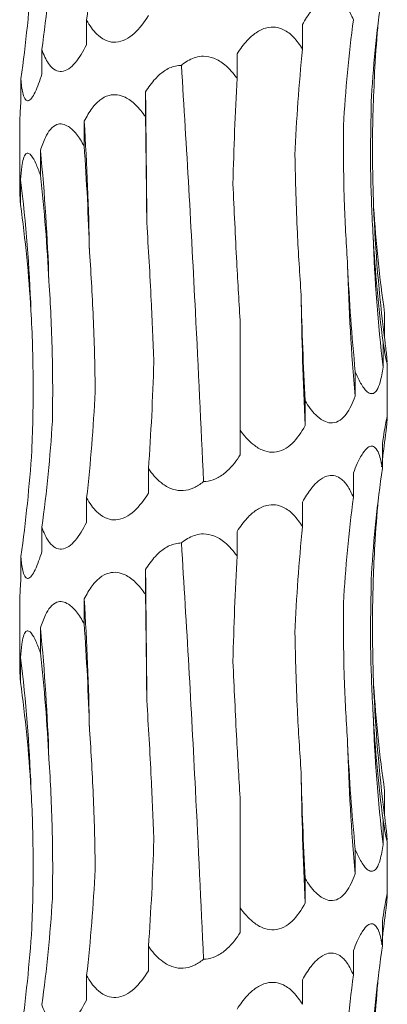
# Model space of a CAD drawing. Units: millimetres. Extents: x 250 to 14600, y 250 to 10250.
# Drawn here: x 3547 to 3567, y 5277 to 5330 of the extents above; entities that cross this region are included whole.
import ezdxf

# ---------------------------------------------------------------- set-up
doc = ezdxf.new("R2010")
doc.units = ezdxf.units.MM
doc.header["$LTSCALE"] = 50

msp = doc.modelspace()

# ---------------------------------------------------------------- linework, layer by layer
at = {"color": 7, "linetype": 'Continuous', "lineweight": 15}
for p, q in [((3550.816, 5330.112), (3550.816, 5328.773)), ((3562.561, 5329.889), (3562.561, 5328.549)), ((3548.381, 5328.518), (3548.381, 5327.179)), ((3559.001, 5328.292), (3559.001, 5326.961)), ((3547.235, 5326.924), (3547.235, 5325.585)), ((3554.015, 5326.21), (3554.015, 5324.87)), ((3547.173, 5324.432), (3547.173, 5320.973)), ((3550.682, 5324.615), (3550.682, 5323.275)), ((3548.299, 5323.02), (3548.299, 5321.681)), ((3547.217, 5321.425), (3547.217, 5320.086)), ((3567.027, 5314.172), (3567.027, 5312.833)), ((3559.173, 5307.796), (3559.173, 5313.579)), ((3566.946, 5312.578), (3566.946, 5311.239)), ((3565.432, 5310.984), (3565.432, 5309.645)), ((3567.173, 5308.497), (3567.173, 5311.442)), ((3562.708, 5309.39), (3562.708, 5308.051)), ((3559.173, 5307.796), (3559.173, 5306.457)), ((3566.907, 5307.076), (3566.907, 5305.738)), ((3554.182, 5305.706), (3554.182, 5304.367)), ((3565.332, 5305.481), (3565.332, 5304.146)), ((3550.816, 5304.112), (3550.816, 5302.773)), ((3562.561, 5303.889), (3562.561, 5302.549)), ((3548.381, 5302.518), (3548.381, 5301.179)), ((3559.001, 5302.292), (3559.001, 5300.961)), ((3547.235, 5300.924), (3547.235, 5299.585)), ((3554.015, 5300.21), (3554.015, 5298.87)), ((3550.682, 5298.615), (3550.682, 5297.275)), ((3547.173, 5298.432), (3547.173, 5294.973)), ((3548.299, 5297.02), (3548.299, 5295.681)), ((3547.217, 5295.425), (3547.217, 5294.086)), ((3567.027, 5288.172), (3567.027, 5286.833)), ((3559.173, 5281.796), (3559.173, 5287.579)), ((3566.946, 5286.578), (3566.946, 5285.239)), ((3567.173, 5282.497), (3567.173, 5285.443)), ((3565.432, 5284.984), (3565.432, 5283.645)), ((3562.708, 5283.39), (3562.708, 5282.051)), ((3559.173, 5281.796), (3559.173, 5280.457)), ((3566.907, 5281.076), (3566.907, 5279.738)), ((3554.182, 5279.706), (3554.182, 5278.367)), ((3565.332, 5279.481), (3565.332, 5278.146)), ((3550.816, 5278.112), (3550.816, 5276.773)), ((3562.561, 5277.889), (3562.561, 5276.549))]:
    msp.add_line(p, q, dxfattribs=at)
at = {"color": 7, "linetype": 'Continuous', "lineweight": 15, "flags": 128}
for points in [[(3554.087, 5319.092), (3554.082, 5319.984), (3554.076, 5320.876), (3554.069, 5321.767), (3554.061, 5322.657), (3554.051, 5323.547), (3554.04, 5324.436), (3554.029, 5325.323), (3554.015, 5326.21)], [(3554.087, 5293.092), (3554.082, 5293.984), (3554.076, 5294.876), (3554.069, 5295.767), (3554.061, 5296.658), (3554.051, 5297.547), (3554.04, 5298.436), (3554.029, 5299.323), (3554.015, 5300.21)]]:
    msp.add_lwpolyline(points, dxfattribs=at)
at = {"color": 7, "linetype": 'Continuous', "lineweight": 15}
for centre, radius, start, end in [((3389.888, 5314.523), 161.11, 1.05801, 3.59134), ((3448.098, 5312.913), 100.709, 1.70192, 5.75973), ((3465.743, 5311.306), 82.1, 2.09751, 7.08018), ((3645.041, 5322.955), 78.668, 182.1903, 187.39308), ((3652.117, 5321.355), 85.769, 182.00476, 186.77333), ((3677.221, 5319.746), 112.245, 181.5236, 185.16333), ((3769.738, 5318.143), 207.276, 180.82341, 182.79074), ((3389.888, 5288.523), 161.11, 1.05801, 3.59134), ((3448.098, 5286.913), 100.709, 1.70192, 5.75973), ((3465.743, 5285.306), 82.1, 2.09751, 7.08018), ((3645.023, 5296.954), 78.65, 182.18995, 187.39376), ((3652.124, 5295.355), 85.776, 182.00495, 186.77313), ((3677.221, 5293.746), 112.245, 181.5236, 185.16333), ((3769.738, 5292.143), 207.276, 180.82341, 182.79074)]:
    msp.add_arc(centre, radius, start, end, dxfattribs=at)
for centre, major_axis, ratio, start_param, end_param in [((3485.445, 5340.491), (-0.001, 78.625), 0.83876, 4.579986, 4.653788), ((3467.92, 5338.896), (81.171, -0.005), 0.968632, 6.150855, 6.224661), ((3463.476, 5337.302), (84.499, 0), 0.930486, 6.150804, 6.224612), ((3650.969, 5321.361), (84.804, 0.001), 0.927139, 3.009224, 3.082971), ((3642.287, 5319.768), (-0.047, 78.625), 0.987393, 1.437832, 1.5115), ((3645.905, 5322.956), (79.546, 0.035), 0.988428, 3.051015, 3.082504), ((3621.131, 5318.173), (-0.002, 78.625), 0.751493, 1.438431, 1.512285), ((3590.601, 5316.581), (-0.004, 78.625), 0.405458, 1.438371, 1.51184), ((3543.951, 5314.491), (0, 78.625), 0.129132, 4.770939, 4.844781), ((3509.982, 5312.897), (0, 78.625), 0.522213, 4.770944, 4.844776), ((3482.929, 5311.303), (-0.001, 78.625), 0.838761, 4.770941, 4.844761), ((3466.756, 5309.708), (81.171, -0.005), 0.968632, 0.058635, 0.132444), ((3651.089, 5324.548), (84.804, -0.001), 0.927139, 3.200131, 3.273961), ((3643.9, 5322.954), (-0.038, 78.625), 0.987393, 1.628854, 1.702676), ((3624.001, 5321.359), (-0.003, 78.625), 0.751493, 1.62927, 1.703117), ((3594.308, 5319.767), (-0.003, 78.625), 0.405458, 1.629354, 1.703145), ((3513.482, 5316.085), (0, 78.625), 0.522213, 4.579991, 4.653791), ((3485.445, 5314.491), (-0.001, 78.625), 0.83876, 4.579986, 4.653788), ((3467.92, 5312.896), (81.171, -0.005), 0.968632, 6.150855, 6.224661), ((3645.905, 5296.956), (79.546, 0.035), 0.988428, 3.008779, 3.028357), ((3463.476, 5311.302), (84.499, 0), 0.930486, 6.150804, 6.224612), ((3650.969, 5295.361), (84.804, 0.001), 0.927139, 3.009224, 3.082971), ((3642.287, 5293.768), (-0.047, 78.625), 0.987393, 1.437832, 1.5115), ((3645.905, 5296.956), (79.546, 0.035), 0.988428, 3.051015, 3.082504), ((3621.131, 5292.173), (-0.002, 78.625), 0.751493, 1.438431, 1.512285), ((3590.601, 5290.581), (-0.004, 78.625), 0.405458, 1.438371, 1.51184), ((3543.951, 5288.491), (0, 78.625), 0.129132, 4.770939, 4.844781), ((3509.982, 5286.897), (0, 78.625), 0.522213, 4.770944, 4.844776), ((3482.929, 5285.303), (-0.001, 78.625), 0.838761, 4.770941, 4.844761), ((3466.756, 5283.708), (81.171, -0.005), 0.968632, 0.058635, 0.132444), ((3651.089, 5298.548), (84.804, -0.001), 0.927139, 3.200131, 3.273961), ((3643.9, 5296.954), (-0.038, 78.625), 0.987393, 1.628854, 1.702676), ((3624.001, 5295.359), (-0.003, 78.625), 0.751493, 1.62927, 1.703117), ((3594.308, 5293.767), (-0.003, 78.625), 0.405458, 1.629354, 1.703145), ((3513.482, 5290.085), (0, 78.625), 0.522213, 4.579991, 4.653791), ((3485.445, 5288.491), (-0.001, 78.625), 0.83876, 4.579986, 4.653788), ((3467.92, 5286.896), (81.171, -0.005), 0.968632, 6.150855, 6.224661), ((3645.905, 5270.956), (79.546, 0.035), 0.988428, 3.008779, 3.028357), ((3463.476, 5285.302), (84.499, 0), 0.930486, 6.150804, 6.224612), ((3650.969, 5269.361), (84.804, 0.001), 0.927139, 3.009224, 3.082971), ((3642.287, 5267.768), (-0.047, 78.625), 0.987393, 1.437832, 1.5115), ((3645.905, 5270.956), (79.546, 0.035), 0.988428, 3.051015, 3.082504)]:
    msp.add_ellipse(centre, major_axis=major_axis, ratio=ratio, start_param=start_param, end_param=end_param, dxfattribs=at)
for points, knots in [([(3562.561, 5329.889), (3562.709, 5330.139), (3562.963, 5330.569), (3563.418, 5331.061), (3563.849, 5331.325), (3564.26, 5331.36), (3564.651, 5331.195), (3565.03, 5330.789), (3565.226, 5330.37), (3565.332, 5330.146)], [0, 0, 0, 0, 0.188797, 0.324762, 0.461898, 0.565912, 0.66979, 0.822478, 1, 1, 1, 1]), ([(3554.182, 5330.367), (3553.941, 5330.017), (3553.587, 5329.503), (3552.942, 5329.04), (3552.426, 5328.882), (3551.901, 5328.962), (3551.348, 5329.319), (3551.014, 5329.765), (3550.836, 5330.077), (3550.816, 5330.112)], [0, 0, 0, 0, 0.265246, 0.389118, 0.514081, 0.626939, 0.759366, 0.973014, 1, 1, 1, 1]), ([(3559.001, 5328.292), (3559.174, 5328.542), (3559.472, 5328.972), (3560.023, 5329.464), (3560.559, 5329.728), (3561.087, 5329.764), (3561.604, 5329.599), (3562.125, 5329.192), (3562.409, 5328.774), (3562.561, 5328.549)], [0, 0, 0, 0, 0.188758, 0.324722, 0.46185, 0.565837, 0.669695, 0.822298, 1, 1, 1, 1]), ([(3550.816, 5328.773), (3550.622, 5328.422), (3550.338, 5327.909), (3549.845, 5327.446), (3549.465, 5327.287), (3549.092, 5327.368), (3548.717, 5327.725), (3548.504, 5328.171), (3548.394, 5328.483), (3548.381, 5328.518)], [0, 0, 0, 0, 0.2652594, 0.3891299, 0.5140905, 0.6269424, 0.7593692, 0.9730179, 1, 1, 1, 1]), ([(3555.974, 5327.66), (3556.005, 5327.685), (3556.233, 5327.874), (3556.629, 5328.096), (3557.221, 5328.184), (3557.789, 5328.069), (3558.442, 5327.663), (3558.794, 5327.221), (3559.001, 5326.961)], [0, 0, 0, 0, 0.033616, 0.249005, 0.368504, 0.527672, 0.722725, 1, 1, 1, 1]), ([(3554.015, 5326.21), (3554.184, 5326.46), (3554.473, 5326.89), (3555.027, 5327.378), (3555.53, 5327.628), (3555.862, 5327.652), (3555.974, 5327.66)], [0, 0, 0, 0, 0.355169, 0.610953, 0.868951, 1, 1, 1, 1]), ([(3557.177, 5305.007), (3557.033, 5308.075), (3556.785, 5313.369), (3556.381, 5320.962), (3556.11, 5325.422), (3555.974, 5327.66)], [0, 0, 0, 0, 0.407219, 0.702524, 1, 1, 1, 1]), ([(3566.43, 5319.949), (3566.397, 5321.089), (3566.323, 5323.627), (3566.435, 5326.165), (3566.496, 5327.564)], [0, 0, 0, 0, 0.4491049, 1, 1, 1, 1]), ([(3548.381, 5327.179), (3548.264, 5326.828), (3548.091, 5326.315), (3547.823, 5325.852), (3547.633, 5325.693), (3547.468, 5325.774), (3547.325, 5326.131), (3547.265, 5326.577), (3547.238, 5326.889), (3547.235, 5326.924)], [0, 0, 0, 0, 0.265274, 0.389144, 0.514102, 0.626949, 0.759376, 0.973062, 1, 1, 1, 1]), ([(3550.682, 5324.615), (3550.817, 5324.865), (3551.051, 5325.294), (3551.512, 5325.786), (3551.985, 5326.05), (3552.48, 5326.085), (3552.989, 5325.92), (3553.53, 5325.513), (3553.846, 5325.095), (3554.015, 5324.87)], [0, 0, 0, 0, 0.188724, 0.324698, 0.461817, 0.56584, 0.669744, 0.822496, 1, 1, 1, 1]), ([(3566.4, 5318.354), (3566.345, 5319.472), (3566.22, 5322.009), (3566.278, 5324.547), (3566.311, 5325.967)], [0, 0, 0, 0, 0.4403774, 1, 1, 1, 1]), ([(3547.235, 5325.585), (3547.209, 5325.222), (3547.175, 5324.766), (3547.176, 5324.489), (3547.177, 5324.432)], [0, 0, 0, 0, 0.7957893, 1, 1, 1, 1]), ([(3548.299, 5323.02), (3548.383, 5323.27), (3548.526, 5323.7), (3548.827, 5324.191), (3549.151, 5324.455), (3549.504, 5324.491), (3549.88, 5324.325), (3550.295, 5323.918), (3550.547, 5323.5), (3550.682, 5323.275)], [0, 0, 0, 0, 0.188761, 0.3247, 0.461817, 0.565841, 0.669744, 0.822488, 1, 1, 1, 1]), ([(3565.016, 5316.762), (3564.948, 5317.862), (3564.791, 5320.402), (3564.788, 5322.942), (3564.787, 5324.381)], [0, 0, 0, 0, 0.433309, 1, 1, 1, 1]), ([(3547.217, 5321.425), (3547.236, 5321.675), (3547.269, 5322.105), (3547.366, 5322.597), (3547.492, 5322.861), (3547.652, 5322.896), (3547.841, 5322.731), (3548.068, 5322.324), (3548.218, 5321.906), (3548.299, 5321.681)], [0, 0, 0, 0, 0.188752, 0.324715, 0.461826, 0.565843, 0.669729, 0.822487, 1, 1, 1, 1]), ([(3562.484, 5315.164), (3562.41, 5316.293), (3562.244, 5318.828), (3562.181, 5321.364), (3562.146, 5322.77)], [0, 0, 0, 0, 0.445537, 1, 1, 1, 1]), ([(3559.173, 5313.579), (3559.107, 5314.696), (3558.956, 5317.24), (3558.842, 5319.785), (3558.777, 5321.213)], [0, 0, 0, 0, 0.439117, 1, 1, 1, 1]), ([(3547.178, 5320.973), (3547.178, 5320.897), (3547.177, 5320.671), (3547.201, 5320.319), (3547.217, 5320.086)], [0, 0, 0, 0, 0.3386275, 1, 1, 1, 1]), ([(3554.471, 5311.481), (3554.427, 5312.605), (3554.329, 5315.142), (3554.174, 5317.679), (3554.087, 5319.092)], [0, 0, 0, 0, 0.4431633, 1, 1, 1, 1]), ([(3551.28, 5309.887), (3551.268, 5311.151), (3551.237, 5312.423), (3551.134, 5314.968), (3551.062, 5316.236), (3550.97, 5317.498)], [0, 0, 0, 0, 0.5, 0.5, 1, 1, 1, 1]), ([(3548.952, 5308.293), (3548.976, 5309.557), (3548.972, 5310.829), (3548.909, 5313.374), (3548.85, 5314.642), (3548.763, 5315.904)], [0, 0, 0, 0, 0.5, 0.5, 1, 1, 1, 1]), ([(3547.83, 5306.699), (3547.885, 5307.963), (3547.91, 5309.235), (3547.896, 5311.78), (3547.857, 5313.048), (3547.788, 5314.311)], [0, 0, 0, 0, 0.5, 0.5, 1, 1, 1, 1]), ([(3567.169, 5311.442), (3567.17, 5311.416), (3567.173, 5311.344), (3567.14, 5311.463), (3567.064, 5311.84), (3566.991, 5312.296), (3566.946, 5312.578)], [0, 0, 0, 0, 0.116851, 0.323067, 0.582976, 1, 1, 1, 1]), ([(3567.027, 5312.833), (3567.035, 5312.76), (3567.077, 5312.384), (3567.136, 5311.866), (3567.16, 5311.598), (3567.169, 5311.504)], [0, 0, 0, 0, 0.133115, 0.693376, 1, 1, 1, 1]), ([(3566.946, 5311.239), (3566.899, 5310.949), (3566.82, 5310.46), (3566.63, 5309.98), (3566.422, 5309.772), (3566.197, 5309.79), (3565.927, 5310.025), (3565.666, 5310.444), (3565.502, 5310.823), (3565.432, 5310.984)], [0, 0, 0, 0, 0.2195846, 0.3700526, 0.4840133, 0.5986186, 0.7019305, 0.874206, 1, 1, 1, 1]), ([(3565.432, 5309.645), (3565.286, 5309.294), (3565.071, 5308.78), (3564.616, 5308.317), (3564.219, 5308.159), (3563.775, 5308.24), (3563.264, 5308.597), (3562.922, 5309.043), (3562.73, 5309.355), (3562.708, 5309.39)], [0, 0, 0, 0, 0.265377, 0.389236, 0.514165, 0.626986, 0.759403, 0.973078, 1, 1, 1, 1]), ([(3566.907, 5307.076), (3566.942, 5307.305), (3567.007, 5307.731), (3567.098, 5308.245), (3567.16, 5308.538), (3567.18, 5308.534), (3567.156, 5308.238), (3567.106, 5307.784), (3567.067, 5307.435), (3567.055, 5307.332)], [0, 0, 0, 0, 0.172942, 0.322146, 0.473026, 0.594044, 0.728129, 0.91959, 1, 1, 1, 1]), ([(3562.708, 5308.051), (3562.494, 5307.7), (3562.181, 5307.186), (3561.558, 5306.723), (3561.033, 5306.565), (3560.466, 5306.645), (3559.834, 5307.003), (3559.425, 5307.449), (3559.199, 5307.761), (3559.173, 5307.796)], [0, 0, 0, 0, 0.265497, 0.389319, 0.514231, 0.627028, 0.759437, 0.97314, 1, 1, 1, 1]), ([(3565.332, 5305.481), (3565.399, 5305.652), (3565.554, 5306.045), (3565.817, 5306.54), (3566.095, 5306.869), (3566.335, 5306.964), (3566.548, 5306.855), (3566.762, 5306.47), (3566.852, 5306.017), (3566.907, 5305.738)], [0, 0, 0, 0, 0.12817, 0.295932, 0.429773, 0.53548, 0.641312, 0.779585, 1, 1, 1, 1]), ([(3559.173, 5306.457), (3559.15, 5306.42), (3558.922, 5306.068), (3558.515, 5305.568), (3557.867, 5305.136), (3557.438, 5305.014), (3557.218, 5305.008), (3557.177, 5305.007)], [0, 0, 0, 0, 0.051507, 0.491957, 0.743949, 0.951625, 1, 1, 1, 1]), ([(3557.177, 5305.007), (3557.168, 5305), (3557.006, 5304.865), (3556.659, 5304.633), (3556.084, 5304.476), (3555.483, 5304.556), (3554.833, 5304.913), (3554.427, 5305.359), (3554.207, 5305.671), (3554.182, 5305.706)], [0, 0, 0, 0, 0.009063, 0.176156, 0.344688, 0.496906, 0.67547, 0.9636, 1, 1, 1, 1]), ([(3562.561, 5303.889), (3562.709, 5304.139), (3562.963, 5304.569), (3563.418, 5305.061), (3563.849, 5305.325), (3564.26, 5305.36), (3564.651, 5305.195), (3565.03, 5304.789), (3565.226, 5304.37), (3565.332, 5304.146)], [0, 0, 0, 0, 0.188792, 0.324785, 0.461917, 0.565925, 0.6698, 0.822484, 1, 1, 1, 1]), ([(3554.182, 5304.367), (3553.941, 5304.017), (3553.587, 5303.503), (3552.942, 5303.04), (3552.426, 5302.881), (3551.901, 5302.962), (3551.348, 5303.319), (3551.014, 5303.765), (3550.836, 5304.077), (3550.816, 5304.112)], [0, 0, 0, 0, 0.265251, 0.389124, 0.514089, 0.626955, 0.759362, 0.973013, 1, 1, 1, 1]), ([(3559.001, 5302.292), (3559.174, 5302.542), (3559.472, 5302.972), (3560.023, 5303.464), (3560.559, 5303.728), (3561.087, 5303.764), (3561.604, 5303.599), (3562.125, 5303.192), (3562.409, 5302.774), (3562.561, 5302.549)], [0, 0, 0, 0, 0.188756, 0.32475, 0.461856, 0.565842, 0.669699, 0.8223, 1, 1, 1, 1]), ([(3550.816, 5302.773), (3550.622, 5302.422), (3550.338, 5301.909), (3549.845, 5301.446), (3549.464, 5301.287), (3549.092, 5301.368), (3548.717, 5301.725), (3548.504, 5302.171), (3548.394, 5302.483), (3548.381, 5302.518)], [0, 0, 0, 0, 0.2652649, 0.389138, 0.5141012, 0.6269616, 0.7593689, 0.9730568, 1, 1, 1, 1]), ([(3555.974, 5301.66), (3556.005, 5301.685), (3556.233, 5301.874), (3556.629, 5302.096), (3557.221, 5302.184), (3557.789, 5302.069), (3558.442, 5301.663), (3558.794, 5301.221), (3559.001, 5300.961)], [0, 0, 0, 0, 0.033616, 0.249005, 0.368504, 0.527672, 0.722725, 1, 1, 1, 1]), ([(3554.015, 5300.21), (3554.184, 5300.46), (3554.473, 5300.89), (3555.027, 5301.378), (3555.53, 5301.628), (3555.862, 5301.652), (3555.974, 5301.66)], [0, 0, 0, 0, 0.355122, 0.610925, 0.868941, 1, 1, 1, 1]), ([(3557.177, 5279.007), (3557.033, 5282.076), (3556.785, 5287.369), (3556.381, 5294.962), (3556.11, 5299.422), (3555.974, 5301.66)], [0, 0, 0, 0, 0.407213, 0.702521, 1, 1, 1, 1]), ([(3566.43, 5293.949), (3566.38, 5295.213), (3566.36, 5296.485), (3566.382, 5299.032), (3566.424, 5300.3), (3566.496, 5301.564)], [0, 0, 0, 0, 0.5, 0.5, 1, 1, 1, 1]), ([(3548.381, 5301.179), (3548.264, 5300.828), (3548.091, 5300.315), (3547.823, 5299.852), (3547.633, 5299.693), (3547.468, 5299.774), (3547.325, 5300.131), (3547.265, 5300.577), (3547.238, 5300.889), (3547.235, 5300.924)], [0, 0, 0, 0, 0.2652779, 0.3891499, 0.5141106, 0.6269656, 0.7593724, 0.9730612, 1, 1, 1, 1]), ([(3550.682, 5298.615), (3550.817, 5298.865), (3551.051, 5299.294), (3551.512, 5299.786), (3551.985, 5300.05), (3552.48, 5300.085), (3552.989, 5299.92), (3553.53, 5299.513), (3553.846, 5299.095), (3554.015, 5298.87)], [0, 0, 0, 0, 0.188724, 0.324698, 0.461817, 0.56584, 0.669744, 0.822496, 1, 1, 1, 1]), ([(3566.4, 5292.354), (3566.345, 5293.472), (3566.22, 5296.009), (3566.278, 5298.547), (3566.311, 5299.967)], [0, 0, 0, 0, 0.440409, 1, 1, 1, 1]), ([(3547.235, 5299.585), (3547.209, 5299.222), (3547.175, 5298.766), (3547.176, 5298.489), (3547.177, 5298.432)], [0, 0, 0, 0, 0.7957893, 1, 1, 1, 1]), ([(3548.299, 5297.02), (3548.383, 5297.27), (3548.526, 5297.7), (3548.827, 5298.191), (3549.151, 5298.456), (3549.504, 5298.49), (3549.88, 5298.326), (3550.295, 5297.918), (3550.546, 5297.5), (3550.682, 5297.275)], [0, 0, 0, 0, 0.188755, 0.32469, 0.461823, 0.56584, 0.669727, 0.822493, 1, 1, 1, 1]), ([(3565.016, 5290.762), (3564.948, 5291.862), (3564.791, 5294.402), (3564.788, 5296.942), (3564.787, 5298.381)], [0, 0, 0, 0, 0.433309, 1, 1, 1, 1]), ([(3547.217, 5295.425), (3547.236, 5295.675), (3547.269, 5296.105), (3547.366, 5296.597), (3547.492, 5296.861), (3547.652, 5296.896), (3547.841, 5296.731), (3548.068, 5296.324), (3548.218, 5295.906), (3548.299, 5295.681)], [0, 0, 0, 0, 0.18875, 0.324712, 0.461822, 0.565837, 0.669723, 0.822451, 1, 1, 1, 1]), ([(3562.484, 5289.164), (3562.41, 5290.293), (3562.244, 5292.828), (3562.181, 5295.364), (3562.146, 5296.77)], [0, 0, 0, 0, 0.445537, 1, 1, 1, 1]), ([(3547.178, 5294.973), (3547.178, 5294.897), (3547.177, 5294.671), (3547.201, 5294.319), (3547.217, 5294.086)], [0, 0, 0, 0, 0.338695, 1, 1, 1, 1]), ([(3559.173, 5287.579), (3559.107, 5288.696), (3558.956, 5291.24), (3558.842, 5293.785), (3558.777, 5295.213)], [0, 0, 0, 0, 0.439117, 1, 1, 1, 1]), ([(3554.471, 5285.481), (3554.427, 5286.605), (3554.329, 5289.142), (3554.174, 5291.679), (3554.087, 5293.092)], [0, 0, 0, 0, 0.4431633, 1, 1, 1, 1]), ([(3551.28, 5283.887), (3551.268, 5285.151), (3551.237, 5286.423), (3551.134, 5288.968), (3551.062, 5290.236), (3550.97, 5291.498)], [0, 0, 0, 0, 0.5, 0.5, 1, 1, 1, 1]), ([(3548.952, 5282.293), (3548.976, 5283.557), (3548.972, 5284.829), (3548.909, 5287.374), (3548.85, 5288.642), (3548.763, 5289.904)], [0, 0, 0, 0, 0.5, 0.5, 1, 1, 1, 1]), ([(3547.83, 5280.699), (3547.885, 5281.963), (3547.91, 5283.235), (3547.896, 5285.78), (3547.857, 5287.048), (3547.788, 5288.311)], [0, 0, 0, 0, 0.5, 0.5, 1, 1, 1, 1]), ([(3567.027, 5286.833), (3567.035, 5286.761), (3567.077, 5286.384), (3567.136, 5285.866), (3567.16, 5285.598), (3567.169, 5285.504)], [0, 0, 0, 0, 0.133103, 0.693403, 1, 1, 1, 1]), ([(3567.169, 5285.443), (3567.17, 5285.416), (3567.173, 5285.344), (3567.14, 5285.463), (3567.064, 5285.84), (3566.991, 5286.296), (3566.946, 5286.578)], [0, 0, 0, 0, 0.116859, 0.323058, 0.582945, 1, 1, 1, 1]), ([(3566.946, 5285.239), (3566.899, 5284.949), (3566.82, 5284.46), (3566.63, 5283.98), (3566.422, 5283.772), (3566.197, 5283.79), (3565.927, 5284.025), (3565.666, 5284.444), (3565.502, 5284.824), (3565.432, 5284.984)], [0, 0, 0, 0, 0.219586, 0.370055, 0.484017, 0.598623, 0.701936, 0.874243, 1, 1, 1, 1]), ([(3565.432, 5283.645), (3565.286, 5283.294), (3565.071, 5282.78), (3564.616, 5282.317), (3564.219, 5282.159), (3563.775, 5282.24), (3563.264, 5282.597), (3562.922, 5283.043), (3562.73, 5283.355), (3562.708, 5283.39)], [0, 0, 0, 0, 0.265383, 0.389244, 0.514176, 0.627005, 0.759403, 0.973117, 1, 1, 1, 1]), ([(3566.907, 5281.076), (3566.942, 5281.305), (3567.007, 5281.731), (3567.098, 5282.245), (3567.16, 5282.538), (3567.18, 5282.534), (3567.156, 5282.238), (3567.106, 5281.784), (3567.067, 5281.436), (3567.055, 5281.333)], [0, 0, 0, 0, 0.172945, 0.322153, 0.473036, 0.594056, 0.728162, 0.919627, 1, 1, 1, 1]), ([(3562.708, 5282.051), (3562.494, 5281.7), (3562.181, 5281.186), (3561.558, 5280.723), (3561.033, 5280.565), (3560.466, 5280.645), (3559.834, 5281.003), (3559.425, 5281.449), (3559.199, 5281.761), (3559.173, 5281.796)], [0, 0, 0, 0, 0.265497, 0.389319, 0.514231, 0.627028, 0.759437, 0.97314, 1, 1, 1, 1]), ([(3565.332, 5279.481), (3565.399, 5279.652), (3565.554, 5280.045), (3565.817, 5280.54), (3566.095, 5280.869), (3566.335, 5280.964), (3566.548, 5280.855), (3566.762, 5280.47), (3566.852, 5280.017), (3566.907, 5279.738)], [0, 0, 0, 0, 0.128168, 0.295928, 0.429767, 0.535472, 0.641294, 0.779588, 1, 1, 1, 1]), ([(3559.173, 5280.457), (3559.15, 5280.42), (3558.922, 5280.068), (3558.515, 5279.567), (3557.867, 5279.136), (3557.438, 5279.014), (3557.218, 5279.008), (3557.177, 5279.007)], [0, 0, 0, 0, 0.051508, 0.491959, 0.743952, 0.951628, 1, 1, 1, 1]), ([(3557.177, 5279.007), (3557.168, 5279), (3557.007, 5278.865), (3556.659, 5278.634), (3556.084, 5278.475), (3555.483, 5278.556), (3554.833, 5278.913), (3554.427, 5279.359), (3554.207, 5279.671), (3554.182, 5279.706)], [0, 0, 0, 0, 0.009105, 0.176159, 0.344703, 0.496917, 0.675478, 0.9636, 1, 1, 1, 1]), ([(3562.561, 5277.889), (3562.709, 5278.139), (3562.963, 5278.569), (3563.418, 5279.061), (3563.849, 5279.325), (3564.26, 5279.36), (3564.651, 5279.195), (3565.03, 5278.789), (3565.226, 5278.37), (3565.332, 5278.146)], [0, 0, 0, 0, 0.18876, 0.324758, 0.461896, 0.565908, 0.669787, 0.822477, 1, 1, 1, 1]), ([(3554.182, 5278.367), (3553.941, 5278.017), (3553.586, 5277.503), (3552.942, 5277.04), (3552.426, 5276.881), (3551.901, 5276.962), (3551.348, 5277.319), (3551.014, 5277.765), (3550.836, 5278.077), (3550.816, 5278.112)], [0, 0, 0, 0, 0.265216, 0.389117, 0.514084, 0.626951, 0.759359, 0.973013, 1, 1, 1, 1]), ([(3559.001, 5276.292), (3559.174, 5276.542), (3559.472, 5276.972), (3560.023, 5277.464), (3560.559, 5277.729), (3561.087, 5277.764), (3561.604, 5277.599), (3562.125, 5277.192), (3562.409, 5276.774), (3562.561, 5276.549)], [0, 0, 0, 0, 0.18879, 0.324749, 0.461872, 0.565852, 0.669707, 0.822304, 1, 1, 1, 1]), ([(3550.816, 5276.773), (3550.622, 5276.422), (3550.338, 5275.909), (3549.845, 5275.446), (3549.464, 5275.287), (3549.092, 5275.368), (3548.717, 5275.725), (3548.504, 5276.171), (3548.394, 5276.483), (3548.381, 5276.518)], [0, 0, 0, 0, 0.2652649, 0.389138, 0.5141012, 0.6269616, 0.7593689, 0.9730568, 1, 1, 1, 1])]:
    msp.add_open_spline(points, degree=3, knots=knots, dxfattribs=at)

doc.saveas('drawing.dxf')
